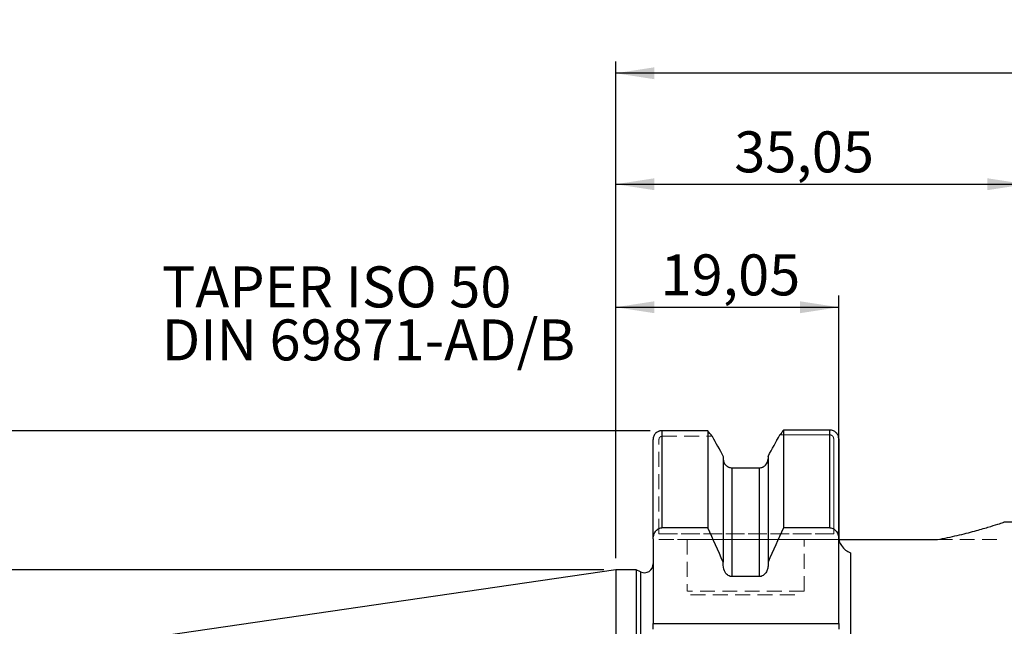
# Model space of a CAD drawing. Units: millimetres. Extents: x -136 to 177, y -67 to 82.
# Drawn here: x -51 to 33, y 30 to 82 of the extents above; entities that cross this region are included whole.
import ezdxf

# ---------------------------------------------------------------- set-up
doc = ezdxf.new("R2010")
doc.units = ezdxf.units.MM
doc.linetypes.add('HIDDEN', pattern=[1.905, 1.27, -0.635])
for name, color, linetype, plot in [('1', 4, 'Continuous', False), ('2', 7, 'Continuous', False), ('SK2', 7, 'Continuous', False), ('SK3', 1, 'HIDDEN', False), ('SK6', 5, 'Continuous', False)]:
    doc.layers.add(name, color=color, linetype=linetype, plot=plot)
doc.layers.add('SK1', color=4, linetype='Continuous')
doc.styles.add('SLDTEXTSTYLE0', font='TXT', dxfattribs={"width": 0.75})
doc.dimstyles.new('SLDDIMSTYLE0', dxfattribs={"dimtxt": 3.5, "dimasz": 3.302, "dimexe": 0, "dimexo": 0.0625, "dimgap": 0.875, "dimtad": 1, "dimrnd": 1e-09, "dimzin": 12, "dimdsep": 46, "dimtxsty": 'SLDTEXTSTYLE0', "dimsah": 1, "dimcen": 0.09, "dimadec": 0, "dimazin": 3, "dimtfac": 1, "dimtofl": 0, "dimtmove": 0, "dimatfit": 3, "dimfxl": 1, "dimfrac": 2, "dimtolj": 1, "dimtzin": 12, "dimarcsym": 0})

# ---------------------------------------------------------------- blocks, each defined once
blk = doc.blocks.new('_D_1')
at = {"layer": 'SK2'}
for p, q in [((-1, 34.925), (-120.712, 34.925)), ((-119.712, 34.925), (-119.712, -34.925)), ((-1, -34.925), (-120.712, -34.925))]:
    blk.add_line(p, q, dxfattribs=at)
for points in [[(-119.712, 34.925), (-120.22, 31.623), (-119.204, 31.623)], [(-119.712, -34.925), (-119.204, -31.623), (-120.22, -31.623)]]:
    blk.add_solid(points, dxfattribs=at)
at = {"layer": 'SK2', "char_height": 3.5, "attachment_point": 1, "rotation": 90, "style": 'SLDTEXTSTYLE0'}
for s, insert in [('69,85', (-124.277, -3.943)), ('%%c', (-124.224, -9.222))]:
    blk.add_mtext(s, dxfattribs=dict(at, insert=insert))
blk = doc.blocks.new('_D_2')
at = {"layer": 'SK2'}
for p, q in [((2.95, 46.806), (-132.691, 46.806)), ((-131.691, 46.806), (-131.691, -46.84)), ((2.95, -46.84), (-132.691, -46.84))]:
    blk.add_line(p, q, dxfattribs=at)
for points in [[(-131.691, 46.806), (-132.199, 43.504), (-131.183, 43.504)], [(-131.691, -46.84), (-131.183, -43.538), (-132.199, -43.538)]]:
    blk.add_solid(points, dxfattribs=at)
at = {"layer": 'SK2', "char_height": 3.5, "attachment_point": 1, "rotation": 90, "style": 'SLDTEXTSTYLE0'}
for s, insert in [('97,45', (-136.257, -3.943)), ('%%c', (-136.203, -9.222))]:
    blk.add_mtext(s, dxfattribs=dict(at, insert=insert))
blk = doc.blocks.new('_D_3')
at = {"layer": 'SK2'}
for p, q in [((0, 35.925), (0, 58.347)), ((19.05, 30.85), (19.05, 58.347)), ((0, 57.347), (19.05, 57.347))]:
    blk.add_line(p, q, dxfattribs=at)
for points in [[(0, 57.347), (3.302, 56.839), (3.302, 57.855)], [(19.05, 57.347), (15.748, 57.855), (15.748, 56.839)]]:
    blk.add_solid(points, dxfattribs=at)
at = {"layer": 'SK2', "insert": (3.835, 61.859), "char_height": 3.5, "attachment_point": 1, "style": 'SLDTEXTSTYLE0'}
blk.add_mtext('19,05', dxfattribs=at)
blk = doc.blocks.new('_D_4')
at = {"layer": 'SK2'}
for p, q in [((0, 35.925), (0, 68.852)), ((35.05, 44.5), (35.05, 68.852)), ((0, 67.852), (35.05, 67.852))]:
    blk.add_line(p, q, dxfattribs=at)
for points in [[(0, 67.852), (3.302, 67.344), (3.302, 68.36)], [(35.05, 67.852), (31.748, 68.36), (31.748, 67.344)]]:
    blk.add_solid(points, dxfattribs=at)
at = {"layer": 'SK2', "insert": (10.132, 72.364), "char_height": 3.5, "attachment_point": 1, "style": 'SLDTEXTSTYLE0'}
blk.add_mtext('35,05', dxfattribs=at)
blk = doc.blocks.new('_D_7')
at = {"layer": '2'}
for p, q in [((0, 35.925), (0, 78.328)), ((100, 44.5), (100, 78.328)), ((100, 77.328), (0, 77.328))]:
    blk.add_line(p, q, dxfattribs=at)
for points in [[(0, 77.328), (3.302, 76.82), (3.302, 77.836)], [(100, 77.328), (96.698, 77.836), (96.698, 76.82)]]:
    blk.add_solid(points, dxfattribs=at)
at = {"layer": '2', "insert": (42.957, 81.84), "char_height": 3.5, "attachment_point": 1, "style": 'SLDTEXTSTYLE0'}
blk.add_mtext('100', dxfattribs=at)
blk = doc.blocks.new('SW_NOTE_0')
at = {"layer": 'SK6', "color": 0, "char_height": 3.5, "attachment_point": 1, "style": 'SLDTEXTSTYLE0'}
for s, insert in [('TAPER ISO 50', (0, 4.512)), ('DIN 69871-AD/B', (0, -0.014))]:
    blk.add_mtext(s, dxfattribs=dict(at, insert=insert))

msp = doc.modelspace()

# ---------------------------------------------------------------- linework, layer by layer
at = {"layer": '1', "linetype": 'Continuous', "lineweight": 25}
for p, q in [((3.95, 46.806), (3.95, 38.511)), ((7.867, 46.806), (3.95, 46.806)), ((7.867, 46.806), (7.867, 38.511)), ((14.333, 46.858), (14.333, 38.511)), ((18.3, 46.858), (14.333, 46.858)), ((18.3, 38.511), (18.3, 46.858)), ((3.2, 37.558), (3.2, 46.066)), ((19.05, 46.112), (19.05, 37.558)), ((9.185, 44.614), (9.185, 35.578)), ((13.015, 44.614), (13.015, 35.578)), ((9.935, 43.633), (9.935, 34.34)), ((9.935, 43.633), (12.265, 43.633)), ((12.265, 43.633), (12.265, 34.34)), ((34.05, 39), (33.167, 39)), ((7.867, 38.511), (3.95, 38.511)), ((18.3, 38.511), (14.333, 38.511)), ((3.2, 37.558), (3.2, 30.35)), ((19.05, 30.35), (19.05, 37.558)), ((19.087, 37.5), (27.487, 37.5)), ((20.05, 36.386), (20.05, -36.171)), ((9.185, 35.328), (9.185, 35.578)), ((13.015, 35.578), (13.015, 35.328)), ((1.748, 34.925), (0, 34.925)), ((0, 34.925), (0, -34.925)), ((2.133, 34.745), (1.748, 34.925)), ((1.748, 34.925), (1.748, -34.925)), ((2.133, 34.745), (2.133, -34.745)), ((12.265, 34.34), (9.935, 34.34)), ((3.2, 30.35), (19.05, 30.35)), ((3.2, 29.85), (3.2, 30.35)), ((19.05, 30.35), (19.05, 29.85))]:
    msp.add_line(p, q, dxfattribs=at)
at = {"layer": '1', "linetype": 'HIDDEN', "lineweight": 18}
for p, q in [((9.185, 44.614), (9.185, 44.415)), ((13.015, 44.415), (13.015, 44.614)), ((12.265, 43.633), (9.935, 43.633))]:
    msp.add_line(p, q, dxfattribs=at)
at = {"layer": '1', "linetype": 'Continuous', "lineweight": 25}
msp.add_arc((2.45, 35.425), 0.75, 245, 0, dxfattribs=at)
for points, knots in [([(3.95, 46.806), (3.925, 46.806), (3.876, 46.804), (3.802, 46.793), (3.729, 46.775), (3.636, 46.741), (3.526, 46.682), (3.375, 46.558), (3.264, 46.392), (3.217, 46.235), (3.202, 46.141), (3.201, 46.093), (3.2, 46.066)], [0, 0, 0, 0, 0.063016, 0.126452, 0.190313, 0.254604, 0.377585, 0.506149, 0.753139, 0.87665, 0.929156, 1, 1, 1, 1]), ([(19.05, 46.112), (19.049, 46.139), (19.048, 46.187), (19.033, 46.282), (18.999, 46.394), (18.931, 46.523), (18.838, 46.638), (18.724, 46.733), (18.593, 46.804), (18.45, 46.85), (18.35, 46.855), (18.3, 46.858)], [0, 0, 0, 0, 0.070424, 0.123064, 0.246541, 0.369962, 0.49477, 0.623112, 0.745853, 0.873775, 1, 1, 1, 1]), ([(9.185, 44.415), (9.185, 44.314), (9.204, 44.214), (9.277, 44.027), (9.331, 43.941), (9.468, 43.795), (9.551, 43.736), (9.735, 43.654), (9.834, 43.633), (9.935, 43.633)], [0, 0, 0, 0, 0.25, 0.25, 0.5, 0.5, 0.75, 0.75, 1, 1, 1, 1]), ([(12.265, 43.633), (12.365, 43.633), (12.467, 43.655), (12.65, 43.736), (12.733, 43.795), (12.938, 44.014), (13.015, 44.214), (13.015, 44.415)], [0, 0, 0, 0, 0.25, 0.25, 0.5, 0.5, 1, 1, 1, 1]), ([(27.487, 37.5), (28.067, 37.619), (29.242, 37.861), (30.683, 38.236), (31.86, 38.573), (32.672, 38.827), (33.14, 38.98), (33.158, 38.986), (33.167, 38.989)], [0, 0, 0, 0, 0.172044, 0.349027, 0.521082, 0.698339, 0.86634, 1, 1, 1, 1]), ([(3.2, 37.558), (3.2, 37.67), (3.215, 37.78), (3.277, 37.995), (3.324, 38.098), (3.452, 38.282), (3.534, 38.363), (3.727, 38.478), (3.838, 38.511), (3.95, 38.511)], [0, 0, 0, 0, 0.25, 0.25, 0.5, 0.5, 0.75, 0.75, 1, 1, 1, 1]), ([(18.3, 38.511), (18.413, 38.511), (18.524, 38.478), (18.716, 38.363), (18.798, 38.282), (18.99, 38.006), (19.05, 37.782), (19.05, 37.558)], [0, 0, 0, 0, 0.25, 0.25, 0.5, 0.5, 1, 1, 1, 1]), ([(19.087, 37.5), (19.091, 37.463), (19.114, 37.276), (19.297, 36.948), (19.614, 36.578), (19.906, 36.45), (20.05, 36.386)], [0, 0, 0, 0, 0.064744, 0.325974, 0.666891, 1, 1, 1, 1]), ([(9.935, 34.34), (9.82, 34.34), (9.706, 34.377), (9.514, 34.499), (9.433, 34.584), (9.244, 34.87), (9.185, 35.101), (9.185, 35.328)], [0, 0, 0, 0, 0.25, 0.25, 0.5, 0.5, 1, 1, 1, 1]), ([(13.015, 35.328), (13.015, 35.213), (13, 35.101), (12.939, 34.88), (12.893, 34.775), (12.767, 34.584), (12.687, 34.5), (12.493, 34.376), (12.379, 34.34), (12.265, 34.34)], [0, 0, 0, 0, 0.25, 0.25, 0.5, 0.5, 0.75, 0.75, 1, 1, 1, 1])]:
    msp.add_open_spline(points, degree=3, knots=knots, dxfattribs=at)
for points in [[(8.234, 46.326), (8.112, 46.486), (7.99, 46.646), (7.867, 46.806)], [(8.234, 46.326), (8.552, 45.756), (8.868, 45.185), (9.185, 44.614)], [(13.015, 44.614), (13.354, 45.225), (13.693, 45.836), (14.033, 46.447)], [(14.333, 46.858), (14.233, 46.721), (14.133, 46.584), (14.033, 46.447)], [(9.185, 35.578), (8.751, 36.559), (8.312, 37.536), (7.867, 38.511)], [(14.333, 38.511), (13.888, 37.536), (13.448, 36.558), (13.015, 35.578)]]:
    msp.add_open_spline(points, degree=3, dxfattribs=at)
at = {"layer": '1', "linetype": 'HIDDEN', "lineweight": 18}
for points in [[(9.185, 44.614), (8.868, 45.185), (8.552, 45.756), (8.234, 46.326)], [(14.033, 46.447), (13.693, 45.836), (13.354, 45.225), (13.015, 44.614)]]:
    msp.add_open_spline(points, degree=3, dxfattribs=at)
for points, knots in [([(9.935, 43.633), (9.835, 43.633), (9.733, 43.655), (9.55, 43.736), (9.467, 43.795), (9.262, 44.014), (9.185, 44.214), (9.185, 44.415)], [0, 0, 0, 0, 0.25, 0.25, 0.5, 0.5, 1, 1, 1, 1]), ([(13.015, 44.415), (13.015, 44.314), (12.996, 44.214), (12.923, 44.027), (12.869, 43.941), (12.732, 43.795), (12.649, 43.736), (12.465, 43.654), (12.366, 43.633), (12.265, 43.633)], [0, 0, 0, 0, 0.25, 0.25, 0.5, 0.5, 0.75, 0.75, 1, 1, 1, 1])]:
    msp.add_open_spline(points, degree=3, knots=knots, dxfattribs=at)
at = {"layer": 'SK1', "linetype": 'Continuous', "lineweight": 25}
msp.add_line((0, 34.925), (-99.675, 20.389), dxfattribs=at)
at = {"layer": 'SK3', "linetype": 'HIDDEN', "lineweight": 18}
for p, q in [((3.95, 46.326), (8.234, 46.326)), ((14.033, 46.447), (18.3, 46.447)), ((18.3, 46.447), (14.033, 46.447)), ((3.7, 38), (3.7, 46.066)), ((18.622, 46.112), (18.622, 38)), ((18.622, 38), (18.622, 46.112)), ((18.622, 38), (3.7, 38)), ((3.7, 38), (18.622, 38)), ((3.7, 37.5), (17.994, 37.5)), ((17.994, 37.5), (3.7, 37.5)), ((6.1, 37.5), (16.074, 37.5)), ((6.1, 37.5), (6.1, 33.1)), ((15.874, 37.5), (19.087, 37.5)), ((17.994, 37.5), (15.874, 37.5)), ((27.487, 37.5), (15.875, 37.5)), ((15.875, 37.5), (17.994, 37.5)), ((16.1, 33.1), (16.1, 37.5)), ((27.487, 37.5), (33.2, 37.5)), ((16.1, 33.1), (6.126, 33.1)), ((6.4, 32.8), (15.8, 32.8))]:
    msp.add_line(p, q, dxfattribs=at)
for points, knots in [([(3.7, 46.066), (3.7, 46.072), (3.7, 46.086), (3.703, 46.11), (3.709, 46.137), (3.721, 46.172), (3.74, 46.209), (3.77, 46.249), (3.808, 46.282), (3.852, 46.307), (3.892, 46.32), (3.925, 46.325), (3.942, 46.326), (3.95, 46.326)], [0, 0, 0, 0, 0.0502611, 0.1003329, 0.1864224, 0.2507016, 0.3753973, 0.5003113, 0.6254301, 0.7499589, 0.8750962, 0.9373337, 1, 1, 1, 1]), ([(3.95, 46.326), (3.943, 46.326), (3.93, 46.325), (3.905, 46.322), (3.879, 46.316), (3.845, 46.303), (3.808, 46.282), (3.77, 46.249), (3.739, 46.209), (3.717, 46.164), (3.705, 46.124), (3.701, 46.091), (3.7, 46.074), (3.7, 46.066)], [0, 0, 0, 0, 0.0504005, 0.1007665, 0.1867126, 0.2507066, 0.3759063, 0.5002764, 0.6254714, 0.7499725, 0.8750528, 0.9372997, 1, 1, 1, 1]), ([(18.3, 46.447), (18.304, 46.447), (18.313, 46.447), (18.33, 46.446), (18.349, 46.443), (18.372, 46.439), (18.391, 46.434), (18.409, 46.427), (18.424, 46.421), (18.441, 46.413), (18.46, 46.403), (18.478, 46.391), (18.496, 46.378), (18.512, 46.364), (18.527, 46.349), (18.542, 46.333), (18.555, 46.317), (18.568, 46.299), (18.579, 46.281), (18.589, 46.262), (18.597, 46.242), (18.605, 46.222), (18.611, 46.201), (18.617, 46.174), (18.62, 46.149), (18.622, 46.128), (18.622, 46.117), (18.622, 46.112)], [0, 0, 0, 0, 0.025208, 0.05036, 0.100658, 0.135213, 0.186599, 0.212187, 0.250553, 0.279039, 0.322042, 0.375817, 0.404294, 0.446907, 0.500246, 0.52886, 0.571993, 0.625494, 0.653915, 0.696535, 0.750035, 0.778787, 0.821775, 0.875156, 0.937353, 0.968588, 1, 1, 1, 1]), ([(18.622, 46.112), (18.622, 46.117), (18.622, 46.128), (18.62, 46.149), (18.618, 46.17), (18.613, 46.193), (18.607, 46.214), (18.6, 46.234), (18.592, 46.254), (18.583, 46.273), (18.572, 46.292), (18.56, 46.31), (18.547, 46.327), (18.533, 46.343), (18.518, 46.359), (18.502, 46.373), (18.485, 46.386), (18.467, 46.398), (18.449, 46.409), (18.429, 46.419), (18.409, 46.427), (18.389, 46.434), (18.369, 46.439), (18.349, 46.443), (18.333, 46.445), (18.316, 46.447), (18.305, 46.447), (18.3, 46.447)], [0, 0, 0, 0, 0.031424, 0.062734, 0.125267, 0.153948, 0.197041, 0.250512, 0.278947, 0.321621, 0.375254, 0.403995, 0.446867, 0.500206, 0.528674, 0.57154, 0.625383, 0.653918, 0.696595, 0.74997, 0.778595, 0.821712, 0.875177, 0.900049, 0.937374, 0.96859, 1, 1, 1, 1])]:
    msp.add_open_spline(points, degree=3, knots=knots, dxfattribs=at)

# ---------------------------------------------------------------- block references
at = {"layer": 'SK6', "color": 5}
msp.add_blockref('SW_NOTE_0', (-38.769, 56.322), dxfattribs=at)

# ---------------------------------------------------------------- dimensions: what is measured, and where the dimension line sits
at = {"layer": '2'}
dim = msp.add_linear_dim(base=(0, 77.328), p1=(100, 43.5), p2=(0, 34.925), dimstyle='SLDDIMSTYLE0', dxfattribs=at)
dim.commit()
dim.dimension.update_dxf_attribs({"geometry": '_D_7', "text_midpoint": (46.836, 77.328), "dimtype": 160})
at = {"layer": 'SK2'}
for base, p2, picture, middle in [((35.05, 67.852), (35.05, 43.5), '_D_4', (15.951, 67.852)), ((19.05, 57.347), (19.05, 29.85), '_D_3', (9.654, 57.347))]:
    dim = msp.add_linear_dim(base=base, p1=(0, 34.925), p2=p2, dimstyle='SLDDIMSTYLE0', dxfattribs=at)
    dim.commit()
    dim.dimension.update_dxf_attribs({"geometry": picture, "text_midpoint": middle, "dimtype": 160})
for base, p1, p2, picture, middle in [((-131.691, -46.84), (3.95, 46.806), (3.95, -46.84), '_D_2', (-131.691, -0.764)), ((-119.712, -34.925), (0, 34.925), (0, -34.925), '_D_1', (-119.712, -0.764))]:
    dim = msp.add_linear_dim(base=base, p1=p1, p2=p2, angle=90, text='%%c<>', dimstyle='SLDDIMSTYLE0', dxfattribs=at)
    dim.commit()
    dim.dimension.update_dxf_attribs({"geometry": picture, "text_midpoint": middle, "dimtype": 160})

doc.saveas('drawing.dxf')
